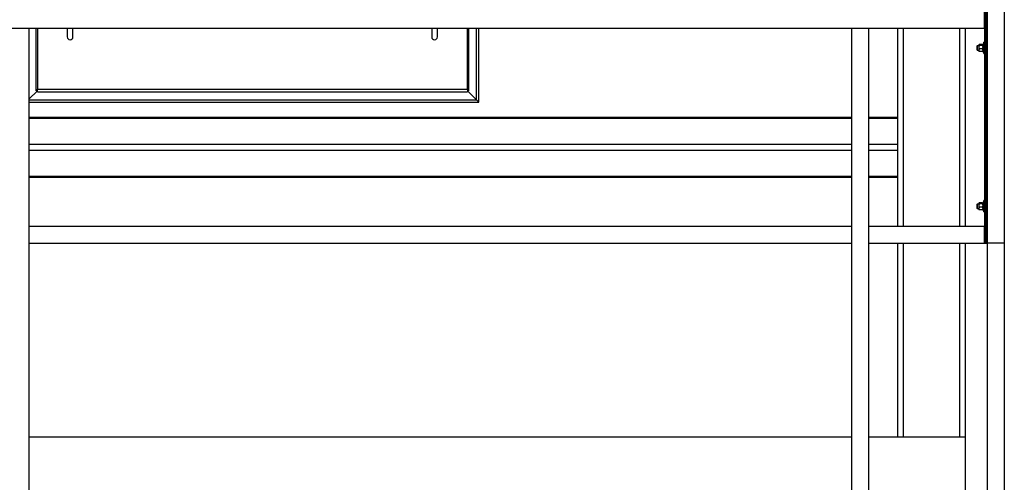
# Model space of a CAD drawing. Units: inches. Extents: x 0 to 2760, y 0 to 1818.
# Drawn here: x 920 to 1007, y 175 to 216 of the extents above; entities that cross this region are included whole.
import ezdxf

# ---------------------------------------------------------------- set-up
doc = ezdxf.new("R2010")
doc.units = ezdxf.units.IN
doc.header["$LTSCALE"] = 96
doc.header["$MEASUREMENT"] = 0
doc.layers.add('GREEN', color=2, linetype='Continuous')

# ---------------------------------------------------------------- blocks, each defined once
blk = doc.blocks.new('30K-MAX-03')
for p, q in [((-671.366, 177.748), (-671.366, 183.279)), ((-671.261, 183.279), (-671.261, 177.873)), ((-668.616, 183.279), (-668.616, 182.498)), ((-668.116, 182.498), (-668.116, 183.279)), ((-636.407, 183.279), (-636.407, 182.498)), ((-635.907, 182.498), (-635.907, 183.279)), ((-633.261, 177.873), (-633.261, 183.279)), ((-633.157, 183.279), (-633.157, 177.748)), ((-632.448, 176.935), (-632.448, 183.279)), ((-632.261, 176.748), (-632.261, 183.279)), ((-595.261, 183.279), (-595.261, 165.779)), ((-594.761, 183.279), (-594.761, 165.779)), ((-589.761, 183.279), (-589.761, 165.779)), ((-589.261, 183.279), (-589.261, 165.779)), ((-672.011, 176.998), (-671.261, 177.748)), ((-671.261, 177.748), (-671.366, 177.748)), ((-671.261, 177.873), (-633.261, 177.873)), ((-671.261, 177.644), (-671.261, 177.873)), ((-671.261, 177.644), (-633.261, 177.644)), ((-633.261, 177.873), (-633.261, 177.644)), ((-633.261, 177.748), (-633.157, 177.748)), ((-633.261, 177.748), (-632.448, 176.935)), ((-672.011, 176.935), (-632.448, 176.935)), ((-672.011, 176.748), (-632.261, 176.748)), ((-672.011, 175.421), (-599.311, 175.421)), ((-672.011, 175.311), (-599.311, 175.311)), ((-597.811, 175.421), (-595.261, 175.421)), ((-597.811, 175.311), (-595.261, 175.311)), ((-672.011, 173.013), (-599.311, 173.013)), ((-672.011, 172.483), (-599.311, 172.483)), ((-597.811, 173.013), (-595.261, 173.013)), ((-597.811, 172.483), (-595.261, 172.483)), ((-672.011, 170.185), (-599.311, 170.185)), ((-599.311, 170.075), (-672.011, 170.075)), ((-597.811, 170.185), (-595.261, 170.185)), ((-595.261, 170.075), (-597.811, 170.075)), ((-595.261, 164.279), (-595.261, 147.154)), ((-594.761, 164.279), (-594.761, 147.154)), ((-589.761, 164.279), (-589.761, 147.154)), ((-589.261, 164.279), (-589.261, 147.154))]:
    blk.add_line(p, q)
at = {"flags": 128}
for points in [[(-632.448, 176.935), (-632.416, 176.903), (-632.384, 176.871), (-632.355, 176.842), (-632.328, 176.815), (-632.305, 176.792), (-632.286, 176.773), (-632.272, 176.759), (-632.264, 176.751), (-632.261, 176.748)], [(-632.261, 176.748), (-632.265, 176.752), (-632.275, 176.762), (-632.293, 176.78), (-632.316, 176.803), (-632.344, 176.831), (-632.377, 176.864), (-632.412, 176.899), (-632.448, 176.935)]]:
    blk.add_lwpolyline(points, dxfattribs=at)
for centre in [(-668.366, 182.498), (-636.157, 182.498)]:
    blk.add_arc(centre, 0.25, 180, 0)
at = {"layer": 'GREEN'}
for p, q in [((-587.561, 183.279), (-587.561, 184.779)), ((-587.561, 184.779), (-587.561, 164.279)), ((-587.436, 184.779), (-587.436, 164.279)), ((-587.311, 184.779), (-587.311, 164.279)), ((-585.811, 184.779), (-585.811, 164.279)), ((-757.961, 183.279), (-587.561, 183.279)), ((-673.511, 183.279), (-672.011, 183.279)), ((-672.011, 183.279), (-672.011, 135.654)), ((-599.311, 183.279), (-599.311, 135.654)), ((-599.311, 183.279), (-597.811, 183.279)), ((-597.811, 183.279), (-597.811, 135.654)), ((-587.624, 181.87), (-587.718, 181.87)), ((-587.718, 181.87), (-587.718, 181.854)), ((-587.624, 181.854), (-587.718, 181.854)), ((-587.718, 181.833), (-587.718, 181.854)), ((-587.561, 182.029), (-587.624, 182.029)), ((-587.624, 181.529), (-587.624, 182.029)), ((-588.211, 181.716), (-588.248, 181.679)), ((-588.248, 181.679), (-588.248, 181.667)), ((-588.248, 181.667), (-588.248, 181.378)), ((-588.248, 181.378), (-588.211, 181.341)), ((-588.055, 181.716), (-588.211, 181.716)), ((-588.211, 181.716), (-588.211, 181.702)), ((-588.211, 181.702), (-588.211, 181.341)), ((-588.211, 181.341), (-588.055, 181.341)), ((-588.046, 181.821), (-588.055, 181.81)), ((-588.055, 181.81), (-588.055, 181.799)), ((-588.055, 181.799), (-588.055, 181.598)), ((-588.055, 181.598), (-588.055, 181.327)), ((-588.055, 181.248), (-588.055, 181.327)), ((-588.055, 181.248), (-588.046, 181.237)), ((-587.756, 181.843), (-588.018, 181.843)), ((-587.756, 181.755), (-588.018, 181.755)), ((-587.756, 181.441), (-588.018, 181.441)), ((-587.756, 181.214), (-588.018, 181.214)), ((-587.718, 181.81), (-587.728, 181.821)), ((-587.728, 181.237), (-587.718, 181.248)), ((-587.718, 181.833), (-587.718, 181.187)), ((-587.624, 181.833), (-587.718, 181.833)), ((-587.718, 181.187), (-587.624, 181.187)), ((-587.624, 181.029), (-587.624, 181.529)), ((-587.624, 181.029), (-587.561, 181.029)), ((-587.561, 168.029), (-587.624, 168.029)), ((-587.624, 167.529), (-587.624, 168.029)), ((-588.211, 167.716), (-588.248, 167.679)), ((-588.248, 167.679), (-588.248, 167.668)), ((-588.248, 167.668), (-588.248, 167.378)), ((-588.248, 167.378), (-588.211, 167.341)), ((-588.055, 167.716), (-588.211, 167.716)), ((-588.211, 167.716), (-588.211, 167.702)), ((-588.211, 167.702), (-588.211, 167.341)), ((-588.211, 167.341), (-588.055, 167.341)), ((-588.046, 167.821), (-588.055, 167.81)), ((-588.055, 167.81), (-588.055, 167.799)), ((-588.055, 167.799), (-588.055, 167.598)), ((-588.055, 167.598), (-588.055, 167.327)), ((-588.055, 167.248), (-588.055, 167.327)), ((-588.055, 167.248), (-588.046, 167.237)), ((-587.756, 167.843), (-588.018, 167.843)), ((-587.756, 167.755), (-588.018, 167.755)), ((-587.756, 167.441), (-588.018, 167.441)), ((-587.756, 167.214), (-588.018, 167.214)), ((-587.718, 167.81), (-587.728, 167.821)), ((-587.728, 167.237), (-587.718, 167.248)), ((-587.624, 167.87), (-587.718, 167.87)), ((-587.718, 167.87), (-587.718, 167.854)), ((-587.624, 167.854), (-587.718, 167.854)), ((-587.718, 167.833), (-587.718, 167.854)), ((-587.718, 167.833), (-587.718, 167.187)), ((-587.624, 167.833), (-587.718, 167.833)), ((-587.718, 167.187), (-587.624, 167.187)), ((-587.624, 167.029), (-587.624, 167.529)), ((-587.624, 167.029), (-587.561, 167.029)), ((-672.011, 165.779), (-599.311, 165.779)), ((-672.011, 165.779), (-672.011, 164.279)), ((-599.311, 165.779), (-599.311, 164.279)), ((-597.811, 165.779), (-597.811, 164.279)), ((-597.811, 165.779), (-587.561, 165.779)), ((-587.561, 164.279), (-587.561, 165.779)), ((-672.011, 164.279), (-599.311, 164.279)), ((-597.811, 164.279), (-587.561, 164.279)), ((-587.561, 164.279), (-587.436, 164.279)), ((-587.436, 164.279), (-587.311, 164.279)), ((-585.811, 164.279), (-587.311, 164.279)), ((-587.311, 164.279), (-587.311, 142.154)), ((-585.811, 164.279), (-585.811, 141.904)), ((-672.011, 147.154), (-599.311, 147.154)), ((-597.811, 147.154), (-589.261, 147.154)), ((-589.261, 147.154), (-589.261, 142.154))]:
    blk.add_line(p, q, dxfattribs=at)
for points, knots in [([(-588.018, 181.843), (-588.023, 181.839), (-588.045, 181.825), (-588.051, 181.81), (-588.055, 181.799)], [0, 0, 0, 0, 0.266159, 1, 1, 1, 1]), ([(-588.055, 181.799), (-588.055, 181.798), (-588.055, 181.786), (-588.042, 181.771), (-588.022, 181.758), (-588.018, 181.755)], [0, 0, 0, 0, 0.066039, 0.812896, 1, 1, 1, 1]), ([(-588.018, 181.755), (-588.028, 181.731), (-588.048, 181.681), (-588.055, 181.627), (-588.055, 181.599), (-588.055, 181.598)], [0, 0, 0, 0, 0.484026, 0.985649, 1, 1, 1, 1]), ([(-588.055, 181.598), (-588.054, 181.576), (-588.051, 181.531), (-588.034, 181.479), (-588.021, 181.449), (-588.018, 181.441)], [0, 0, 0, 0, 0.405711, 0.826082, 1, 1, 1, 1]), ([(-588.018, 181.441), (-588.028, 181.423), (-588.048, 181.387), (-588.055, 181.348), (-588.055, 181.328), (-588.055, 181.327)], [0, 0, 0, 0, 0.483983, 0.985617, 1, 1, 1, 1]), ([(-588.055, 181.327), (-588.054, 181.312), (-588.051, 181.279), (-588.034, 181.242), (-588.021, 181.22), (-588.018, 181.214)], [0, 0, 0, 0, 0.405697, 0.82609, 1, 1, 1, 1]), ([(-588.041, 181.237), (-588.038, 181.232), (-588.034, 181.224), (-588.022, 181.217), (-588.018, 181.214)], [0, 0, 0, 0, 0.644398, 1, 1, 1, 1]), ([(-587.756, 181.843), (-587.75, 181.839), (-587.728, 181.825), (-587.723, 181.81), (-587.718, 181.799)], [0, 0, 0, 0, 0.266159, 1, 1, 1, 1]), ([(-587.718, 181.799), (-587.718, 181.798), (-587.719, 181.786), (-587.732, 181.771), (-587.752, 181.758), (-587.756, 181.755)], [0, 0, 0, 0, 0.066039, 0.812896, 1, 1, 1, 1]), ([(-587.756, 181.755), (-587.746, 181.731), (-587.726, 181.681), (-587.718, 181.627), (-587.718, 181.599), (-587.718, 181.598)], [0, 0, 0, 0, 0.484025, 0.985649, 1, 1, 1, 1]), ([(-587.718, 181.598), (-587.72, 181.576), (-587.722, 181.531), (-587.739, 181.479), (-587.752, 181.449), (-587.756, 181.441)], [0, 0, 0, 0, 0.405711, 0.826082, 1, 1, 1, 1]), ([(-587.756, 181.441), (-587.746, 181.423), (-587.726, 181.387), (-587.718, 181.348), (-587.718, 181.328), (-587.718, 181.327)], [0, 0, 0, 0, 0.483982, 0.985617, 1, 1, 1, 1]), ([(-587.718, 181.327), (-587.72, 181.312), (-587.722, 181.279), (-587.739, 181.242), (-587.752, 181.22), (-587.756, 181.214)], [0, 0, 0, 0, 0.405697, 0.82609, 1, 1, 1, 1]), ([(-587.732, 181.237), (-587.735, 181.232), (-587.74, 181.224), (-587.751, 181.217), (-587.756, 181.214)], [0, 0, 0, 0, 0.644398, 1, 1, 1, 1]), ([(-588.018, 167.843), (-588.023, 167.839), (-588.045, 167.825), (-588.051, 167.81), (-588.055, 167.799)], [0, 0, 0, 0, 0.2661548, 1, 1, 1, 1]), ([(-588.055, 167.799), (-588.055, 167.798), (-588.055, 167.786), (-588.042, 167.771), (-588.022, 167.758), (-588.018, 167.755)], [0, 0, 0, 0, 0.06604, 0.812893, 1, 1, 1, 1]), ([(-588.018, 167.755), (-588.028, 167.731), (-588.048, 167.681), (-588.055, 167.627), (-588.055, 167.599), (-588.055, 167.598)], [0, 0, 0, 0, 0.483999, 0.985596, 1, 1, 1, 1]), ([(-588.055, 167.598), (-588.054, 167.576), (-588.051, 167.531), (-588.034, 167.479), (-588.021, 167.449), (-588.018, 167.441)], [0, 0, 0, 0, 0.405721, 0.826078, 1, 1, 1, 1]), ([(-588.018, 167.441), (-588.028, 167.423), (-588.048, 167.387), (-588.055, 167.348), (-588.055, 167.328), (-588.055, 167.327)], [0, 0, 0, 0, 0.483983, 0.985617, 1, 1, 1, 1]), ([(-588.055, 167.327), (-588.054, 167.312), (-588.051, 167.279), (-588.034, 167.242), (-588.021, 167.22), (-588.018, 167.214)], [0, 0, 0, 0, 0.405716, 0.826091, 1, 1, 1, 1]), ([(-588.041, 167.237), (-588.038, 167.232), (-588.034, 167.224), (-588.022, 167.217), (-588.018, 167.214)], [0, 0, 0, 0, 0.644403, 1, 1, 1, 1]), ([(-587.756, 167.843), (-587.75, 167.839), (-587.728, 167.825), (-587.723, 167.81), (-587.718, 167.799)], [0, 0, 0, 0, 0.2661548, 1, 1, 1, 1]), ([(-587.718, 167.799), (-587.718, 167.798), (-587.719, 167.786), (-587.732, 167.771), (-587.752, 167.758), (-587.756, 167.755)], [0, 0, 0, 0, 0.06604, 0.812893, 1, 1, 1, 1]), ([(-587.756, 167.755), (-587.746, 167.731), (-587.726, 167.681), (-587.718, 167.627), (-587.718, 167.599), (-587.718, 167.598)], [0, 0, 0, 0, 0.483999, 0.985596, 1, 1, 1, 1]), ([(-587.718, 167.598), (-587.72, 167.576), (-587.722, 167.531), (-587.739, 167.479), (-587.752, 167.449), (-587.756, 167.441)], [0, 0, 0, 0, 0.405721, 0.826078, 1, 1, 1, 1]), ([(-587.756, 167.441), (-587.746, 167.423), (-587.726, 167.387), (-587.718, 167.348), (-587.718, 167.328), (-587.718, 167.327)], [0, 0, 0, 0, 0.483982, 0.985617, 1, 1, 1, 1]), ([(-587.718, 167.327), (-587.72, 167.312), (-587.722, 167.279), (-587.739, 167.242), (-587.752, 167.22), (-587.756, 167.214)], [0, 0, 0, 0, 0.405716, 0.826091, 1, 1, 1, 1]), ([(-587.732, 167.237), (-587.735, 167.232), (-587.74, 167.224), (-587.751, 167.217), (-587.756, 167.214)], [0, 0, 0, 0, 0.644403, 1, 1, 1, 1])]:
    blk.add_open_spline(points, degree=3, knots=knots, dxfattribs=at)

msp = doc.modelspace()

# ---------------------------------------------------------------- block references
msp.add_blockref('30K-MAX-03', (1592.511, 32.346))

doc.saveas('drawing.dxf')
